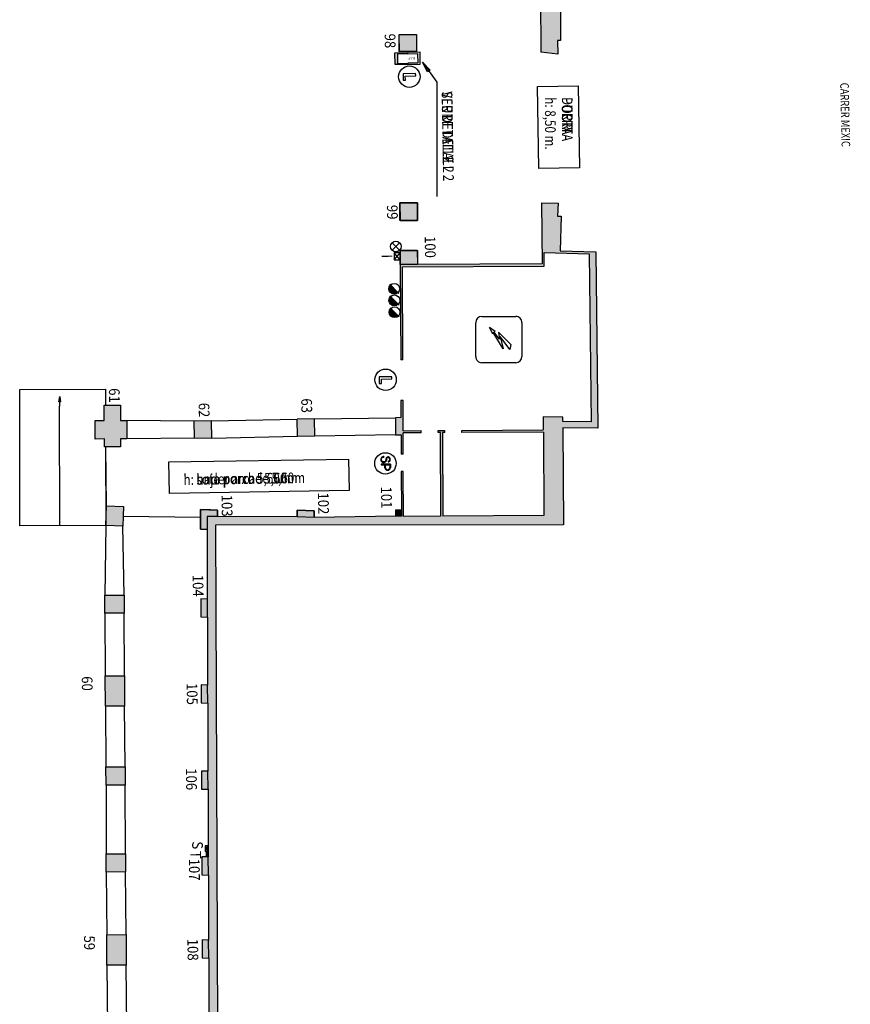
# Model space of a CAD drawing. Extents: x -489 to -331, y -801 to -430.
# Drawn here: x -424 to -385, y -584 to -538 of the extents above; entities that cross this region are included whole.
import ezdxf

# ---------------------------------------------------------------- set-up
doc = ezdxf.new("R2010")
doc.units = 0
doc.header["$MEASUREMENT"] = 0
for name, color, linetype in [('ARQUETAS', 30, 'CONTINUOUS'), ('ARQUETAS_BLOCK', 30, 'CONTINUOUS'), ('ARQUETAS_NUM', 30, 'CONTINUOUS'), ('ARQUITECTURA', 3, 'CONTINUOUS'), ('PILARES', 3, 'CONTINUOUS'), ('PILARES_BLOCK', 3, 'CONTINUOUS'), ('PILARES_NUM', 30, 'CONTINUOUS'), ('PROV_NUM', 30, 'CONTINUOUS'), ('SIMB_INSTALACIONES', 30, 'CONTINUOUS'), ('SIMB_SEGURIDAD', 1, 'CONTINUOUS'), ('SIMB_SERVICIOS', 3, 'CONTINUOUS'), ('TEXTOS_CA', 7, 'CONTINUOUS'), ('TEXTOS_EN', 7, 'CONTINUOUS'), ('TEXTOS_ES', 7, 'CONTINUOUS')]:
    doc.layers.add(name, color=color, linetype=linetype)
doc.styles.add('SS', font='sanss___.ttf')

# ---------------------------------------------------------------- blocks, each defined once
blk = doc.blocks.new('BIE')
at = {"layer": 'SIMB_SEGURIDAD', "linetype": 'Continuous'}
blk.add_hatch(color=256, dxfattribs=at).paths.add_polyline_path([(-0.001, 0.503), (0.499, 0.503), (0.499, -0.497), (-0.001, -0.497), (-0.001, -0.397), (0.399, -0.397), (0.399, 0.403), (-0.001, 0.403)])
for points in [[(-0.001, 0.503), (-0.501, 0.503), (-0.501, -0.497), (-0.001, -0.497), (-0.001, -0.397), (-0.401, -0.397), (-0.401, 0.403), (-0.001, 0.403)], [(-0.001, 0.503), (0.499, 0.503), (0.499, -0.497), (-0.001, -0.497), (-0.001, -0.397), (0.399, -0.397), (0.399, 0.403), (-0.001, 0.403)]]:
    blk.add_lwpolyline(points, close=True, dxfattribs=at)
at = {"layer": 'SIMB_SEGURIDAD', "linetype": 'Continuous', "insert": (-0.294, 0.1), "char_height": 0.2, "width": 0.3743, "attachment_point": 1}
blk.add_mtext('B.I.E', dxfattribs=at)
blk = doc.blocks.new('ET')
at = {"layer": 'SIMB_INSTALACIONES', "linetype": 'Continuous'}
for p, q in [((-0.764, 1.055), (0.82, 1.055)), ((-1.052, -0.817), (-1.052, 0.767)), ((0.257, 0.535), (-0.317, -0.04)), ((0.495, 0.495), (-0.119, 0.04)), ((0.257, 0.535), (0.495, 0.495)), ((1.108, 0.767), (1.108, -0.817)), ((0, 0), (-0.337, -0.257)), ((-0.317, -0.04), (0, 0)), ((0.457, 0.18), (-0.307, -0.287)), ((-0.119, 0.04), (0.457, 0.18)), ((-0.356, -0.198), (-0.535, -0.455)), ((-0.244, -0.31), (-0.535, -0.455)), ((-0.337, -0.257), (-0.356, -0.198)), ((-0.307, -0.287), (-0.244, -0.31)), ((0.82, -1.105), (-0.764, -1.105))]:
    blk.add_line(p, q, dxfattribs=at)
for centre, start, end in [((-0.764, 0.767), 90, 180.001), ((0.82, 0.767), 0, 90), ((-0.764, -0.817), 180.001, 270), ((0.82, -0.817), 269.9989, 0)]:
    blk.add_arc(centre, 0.288, start, end, dxfattribs=at)
blk = doc.blocks.new('PTA_LIBRE')
at = {"layer": 'SIMB_SEGURIDAD', "linetype": 'Continuous'}
for p, q in [((-0.138, 0.295), (-0.138, -0.294)), ((-0.138, 0.295), (-0.138, -0.294)), ((-0.034, 0.295), (-0.138, 0.295)), ((-0.034, 0.295), (-0.138, 0.295)), ((-0.034, -0.19), (-0.034, 0.295)), ((-0.034, -0.19), (-0.034, 0.295)), ((-0.138, -0.294), (0.165, -0.294)), ((-0.138, -0.294), (0.165, -0.294)), ((0.165, -0.19), (-0.034, -0.19)), ((0.165, -0.19), (-0.034, -0.19)), ((0.165, -0.294), (0.165, -0.19)), ((0.165, -0.294), (0.165, -0.19))]:
    blk.add_line(p, q, dxfattribs=at)
blk.add_circle((0, 0), 0.5, dxfattribs=at)
blk = doc.blocks.new('SP')
at = {"layer": 'SIMB_SEGURIDAD', "linetype": 'Continuous'}
for p, q in [((-0.292, 0.171), (-0.301, 0.144)), ((-0.292, 0.171), (-0.301, 0.144)), ((-0.301, 0.144), (-0.301, 0.116)), ((-0.301, 0.144), (-0.301, 0.116)), ((-0.301, 0.116), (-0.295, 0.088)), ((-0.301, 0.116), (-0.295, 0.088)), ((-0.295, 0.088), (-0.282, 0.064)), ((-0.295, 0.088), (-0.282, 0.064)), ((-0.277, 0.194), (-0.292, 0.171)), ((-0.277, 0.194), (-0.292, 0.171)), ((-0.282, 0.064), (-0.262, 0.044)), ((-0.282, 0.064), (-0.262, 0.044)), ((-0.256, 0.212), (-0.277, 0.194)), ((-0.256, 0.212), (-0.277, 0.194)), ((-0.274, 0.139), (-0.275, 0.118)), ((-0.274, 0.139), (-0.275, 0.118)), ((-0.274, 0.139), (-0.275, 0.118)), ((-0.275, 0.118), (-0.274, 0.139)), ((-0.274, 0.139), (-0.275, 0.118)), ((-0.275, 0.118), (-0.274, 0.139)), ((-0.275, 0.118), (-0.27, 0.098)), ((-0.275, 0.118), (-0.27, 0.098)), ((-0.275, 0.118), (-0.27, 0.098)), ((-0.27, 0.098), (-0.275, 0.118)), ((-0.275, 0.118), (-0.27, 0.098)), ((-0.27, 0.098), (-0.275, 0.118)), ((-0.268, 0.159), (-0.274, 0.139)), ((-0.268, 0.159), (-0.274, 0.139)), ((-0.268, 0.159), (-0.274, 0.139)), ((-0.274, 0.139), (-0.268, 0.159)), ((-0.268, 0.159), (-0.274, 0.139)), ((-0.274, 0.139), (-0.268, 0.159)), ((-0.27, 0.098), (-0.26, 0.08)), ((-0.27, 0.098), (-0.26, 0.08)), ((-0.27, 0.098), (-0.26, 0.08)), ((-0.26, 0.08), (-0.27, 0.098)), ((-0.27, 0.098), (-0.26, 0.08)), ((-0.26, 0.08), (-0.27, 0.098)), ((-0.257, 0.176), (-0.268, 0.159)), ((-0.257, 0.176), (-0.268, 0.159)), ((-0.257, 0.176), (-0.268, 0.159)), ((-0.268, 0.159), (-0.257, 0.176)), ((-0.257, 0.176), (-0.268, 0.159)), ((-0.268, 0.159), (-0.257, 0.176)), ((-0.262, 0.044), (-0.238, 0.031)), ((-0.262, 0.044), (-0.238, 0.031)), ((-0.26, 0.08), (-0.246, 0.066)), ((-0.26, 0.08), (-0.246, 0.066)), ((-0.26, 0.08), (-0.246, 0.066)), ((-0.246, 0.066), (-0.26, 0.08)), ((-0.26, 0.08), (-0.246, 0.066)), ((-0.246, 0.066), (-0.26, 0.08)), ((-0.241, 0.189), (-0.257, 0.176)), ((-0.241, 0.189), (-0.257, 0.176)), ((-0.241, 0.189), (-0.257, 0.176)), ((-0.257, 0.176), (-0.241, 0.189)), ((-0.241, 0.189), (-0.257, 0.176)), ((-0.257, 0.176), (-0.241, 0.189)), ((-0.232, 0.223), (-0.256, 0.212)), ((-0.232, 0.223), (-0.256, 0.212)), ((-0.246, 0.066), (-0.229, 0.056)), ((-0.246, 0.066), (-0.229, 0.056)), ((-0.246, 0.066), (-0.229, 0.056)), ((-0.229, 0.056), (-0.246, 0.066)), ((-0.246, 0.066), (-0.229, 0.056)), ((-0.229, 0.056), (-0.246, 0.066)), ((-0.224, 0.198), (-0.241, 0.189)), ((-0.224, 0.198), (-0.241, 0.189)), ((-0.224, 0.198), (-0.241, 0.189)), ((-0.241, 0.189), (-0.224, 0.198)), ((-0.224, 0.198), (-0.241, 0.189)), ((-0.241, 0.189), (-0.224, 0.198)), ((-0.238, 0.031), (-0.211, 0.025)), ((-0.238, 0.031), (-0.211, 0.025)), ((-0.204, 0.227), (-0.232, 0.223)), ((-0.204, 0.227), (-0.232, 0.223)), ((-0.229, 0.056), (-0.208, 0.052)), ((-0.229, 0.056), (-0.208, 0.052)), ((-0.229, 0.056), (-0.208, 0.052)), ((-0.208, 0.052), (-0.229, 0.056)), ((-0.229, 0.056), (-0.208, 0.052)), ((-0.208, 0.052), (-0.229, 0.056)), ((-0.203, 0.201), (-0.224, 0.198)), ((-0.203, 0.201), (-0.224, 0.198)), ((-0.203, 0.201), (-0.224, 0.198)), ((-0.224, 0.198), (-0.203, 0.201)), ((-0.203, 0.201), (-0.224, 0.198)), ((-0.224, 0.198), (-0.203, 0.201)), ((-0.211, 0.025), (-0.204, 0.025)), ((-0.211, 0.025), (-0.204, 0.025)), ((-0.208, 0.052), (-0.204, 0.051)), ((-0.208, 0.052), (-0.204, 0.051)), ((-0.208, 0.052), (-0.204, 0.051)), ((-0.204, 0.051), (-0.208, 0.052)), ((-0.208, 0.052), (-0.204, 0.051)), ((-0.204, 0.051), (-0.208, 0.052)), ((-0.166, 0.227), (-0.204, 0.227)), ((-0.166, 0.227), (-0.204, 0.227)), ((-0.204, 0.051), (-0.164, 0.051)), ((-0.204, 0.051), (-0.164, 0.051)), ((-0.204, 0.051), (-0.164, 0.051)), ((-0.164, 0.051), (-0.204, 0.051)), ((-0.204, 0.051), (-0.164, 0.051)), ((-0.164, 0.051), (-0.204, 0.051)), ((-0.204, 0.025), (-0.166, 0.025)), ((-0.204, 0.025), (-0.166, 0.025)), ((-0.167, 0.201), (-0.203, 0.201)), ((-0.167, 0.201), (-0.203, 0.201)), ((-0.167, 0.201), (-0.203, 0.201)), ((-0.203, 0.201), (-0.167, 0.201)), ((-0.167, 0.201), (-0.203, 0.201)), ((-0.203, 0.201), (-0.167, 0.201)), ((-0.154, 0.2), (-0.167, 0.201)), ((-0.154, 0.2), (-0.167, 0.201)), ((-0.154, 0.2), (-0.167, 0.201)), ((-0.167, 0.201), (-0.154, 0.2)), ((-0.154, 0.2), (-0.167, 0.201)), ((-0.167, 0.201), (-0.154, 0.2)), ((-0.149, 0.226), (-0.166, 0.227)), ((-0.149, 0.226), (-0.166, 0.227)), ((-0.166, 0.025), (-0.139, 0.021)), ((-0.166, 0.025), (-0.139, 0.021)), ((-0.131, 0.047), (-0.164, 0.051)), ((-0.164, 0.051), (-0.131, 0.047)), ((-0.131, 0.047), (-0.164, 0.051)), ((-0.164, 0.051), (-0.131, 0.047)), ((-0.164, 0.051), (-0.131, 0.047)), ((-0.164, 0.051), (-0.131, 0.047)), ((-0.154, 0.2), (-0.135, 0.193)), ((-0.135, 0.193), (-0.154, 0.2)), ((-0.154, 0.2), (-0.135, 0.193)), ((-0.135, 0.193), (-0.154, 0.2)), ((-0.135, 0.193), (-0.154, 0.2)), ((-0.135, 0.193), (-0.154, 0.2)), ((-0.123, 0.217), (-0.149, 0.226)), ((-0.123, 0.217), (-0.149, 0.226)), ((-0.139, 0.021), (-0.114, 0.009)), ((-0.139, 0.021), (-0.114, 0.009)), ((-0.119, 0.182), (-0.135, 0.193)), ((-0.119, 0.182), (-0.135, 0.193)), ((-0.119, 0.182), (-0.135, 0.193)), ((-0.135, 0.193), (-0.119, 0.182)), ((-0.119, 0.182), (-0.135, 0.193)), ((-0.135, 0.193), (-0.119, 0.182)), ((-0.131, 0.047), (-0.1, 0.032)), ((-0.131, 0.047), (-0.1, 0.032)), ((-0.131, 0.047), (-0.1, 0.032)), ((-0.1, 0.032), (-0.131, 0.047)), ((-0.131, 0.047), (-0.1, 0.032)), ((-0.1, 0.032), (-0.131, 0.047)), ((-0.101, 0.202), (-0.123, 0.217)), ((-0.101, 0.202), (-0.123, 0.217)), ((-0.106, 0.166), (-0.119, 0.182)), ((-0.106, 0.166), (-0.119, 0.182)), ((-0.106, 0.166), (-0.119, 0.182)), ((-0.119, 0.182), (-0.106, 0.166)), ((-0.106, 0.166), (-0.119, 0.182)), ((-0.119, 0.182), (-0.106, 0.166)), ((-0.114, 0.009), (-0.093, -0.009)), ((-0.114, 0.009), (-0.093, -0.009)), ((-0.098, 0.147), (-0.106, 0.166)), ((-0.098, 0.147), (-0.106, 0.166)), ((-0.098, 0.147), (-0.106, 0.166)), ((-0.106, 0.166), (-0.098, 0.147)), ((-0.098, 0.147), (-0.106, 0.166)), ((-0.106, 0.166), (-0.098, 0.147)), ((-0.083, 0.18), (-0.101, 0.202)), ((-0.083, 0.18), (-0.101, 0.202)), ((-0.1, 0.032), (-0.073, 0.009)), ((-0.1, 0.032), (-0.073, 0.009)), ((-0.1, 0.032), (-0.073, 0.009)), ((-0.073, 0.009), (-0.1, 0.032)), ((-0.1, 0.032), (-0.073, 0.009)), ((-0.073, 0.009), (-0.1, 0.032)), ((-0.095, 0.122), (-0.098, 0.147)), ((-0.095, 0.122), (-0.098, 0.147)), ((-0.095, 0.122), (-0.098, 0.147)), ((-0.098, 0.147), (-0.095, 0.122)), ((-0.095, 0.122), (-0.098, 0.147)), ((-0.098, 0.147), (-0.095, 0.122)), ((-0.095, 0.122), (-0.068, 0.126)), ((-0.095, 0.122), (-0.068, 0.126)), ((-0.072, 0.154), (-0.083, 0.18)), ((-0.072, 0.154), (-0.083, 0.18)), ((-0.073, 0.009), (-0.054, -0.021)), ((-0.073, 0.009), (-0.054, -0.021)), ((-0.073, 0.009), (-0.054, -0.021)), ((-0.054, -0.021), (-0.073, 0.009)), ((-0.073, 0.009), (-0.054, -0.021)), ((-0.054, -0.021), (-0.073, 0.009)), ((-0.068, 0.126), (-0.072, 0.154)), ((-0.068, 0.126), (-0.072, 0.154)), ((0.037, -0.205), (0.037, 0.227)), ((0.037, -0.205), (0.037, 0.227)), ((0.037, 0.227), (0.037, -0.205)), ((0.037, -0.205), (0.037, 0.227)), ((0.037, 0.227), (0.064, 0.2)), ((0.064, 0.2), (0.037, 0.227)), ((0.037, 0.227), (0.202, 0.227)), ((0.202, 0.227), (0.037, 0.227)), ((0.064, 0.2), (0.064, -0.002)), ((0.064, -0.002), (0.064, 0.2)), ((0.064, 0.2), (0.2, 0.2)), ((0.064, 0.2), (0.2, 0.2)), ((0.2, 0.2), (0.202, 0.227)), ((0.202, 0.227), (0.2, 0.2)), ((-0.328, -0.078), (-0.301, -0.077)), ((-0.301, -0.077), (-0.328, -0.078)), ((-0.327, -0.099), (-0.328, -0.078)), ((-0.327, -0.099), (-0.328, -0.078)), ((-0.327, -0.099), (-0.328, -0.078)), ((-0.328, -0.078), (-0.327, -0.099)), ((-0.327, -0.099), (-0.328, -0.078)), ((-0.328, -0.078), (-0.327, -0.099)), ((-0.316, -0.133), (-0.327, -0.099)), ((-0.316, -0.133), (-0.327, -0.099)), ((-0.316, -0.133), (-0.327, -0.099)), ((-0.327, -0.099), (-0.316, -0.133)), ((-0.316, -0.133), (-0.327, -0.099)), ((-0.327, -0.099), (-0.316, -0.133)), ((-0.297, -0.162), (-0.316, -0.133)), ((-0.297, -0.162), (-0.316, -0.133)), ((-0.297, -0.162), (-0.316, -0.133)), ((-0.316, -0.133), (-0.297, -0.162)), ((-0.297, -0.162), (-0.316, -0.133)), ((-0.316, -0.133), (-0.297, -0.162)), ((-0.301, -0.094), (-0.301, -0.077)), ((-0.301, -0.094), (-0.301, -0.077)), ((-0.292, -0.121), (-0.301, -0.094)), ((-0.292, -0.121), (-0.301, -0.094)), ((-0.271, -0.185), (-0.297, -0.162)), ((-0.271, -0.185), (-0.297, -0.162)), ((-0.271, -0.185), (-0.297, -0.162)), ((-0.297, -0.162), (-0.271, -0.185)), ((-0.271, -0.185), (-0.297, -0.162)), ((-0.297, -0.162), (-0.271, -0.185)), ((-0.277, -0.144), (-0.292, -0.121)), ((-0.277, -0.144), (-0.292, -0.121)), ((-0.256, -0.163), (-0.277, -0.144)), ((-0.256, -0.163), (-0.277, -0.144)), ((-0.239, -0.2), (-0.271, -0.185)), ((-0.239, -0.2), (-0.271, -0.185)), ((-0.239, -0.2), (-0.271, -0.185)), ((-0.271, -0.185), (-0.239, -0.2)), ((-0.239, -0.2), (-0.271, -0.185)), ((-0.271, -0.185), (-0.239, -0.2)), ((-0.232, -0.174), (-0.256, -0.163)), ((-0.232, -0.174), (-0.256, -0.163)), ((-0.206, -0.204), (-0.239, -0.2)), ((-0.206, -0.204), (-0.239, -0.2)), ((-0.206, -0.204), (-0.239, -0.2)), ((-0.239, -0.2), (-0.206, -0.204)), ((-0.206, -0.204), (-0.239, -0.2)), ((-0.239, -0.2), (-0.206, -0.204)), ((-0.204, -0.178), (-0.232, -0.174)), ((-0.204, -0.178), (-0.232, -0.174)), ((-0.156, -0.204), (-0.206, -0.204)), ((-0.156, -0.204), (-0.206, -0.204)), ((-0.156, -0.204), (-0.206, -0.204)), ((-0.206, -0.204), (-0.156, -0.204)), ((-0.156, -0.204), (-0.206, -0.204)), ((-0.206, -0.204), (-0.156, -0.204)), ((-0.166, -0.178), (-0.204, -0.178)), ((-0.166, -0.178), (-0.204, -0.178)), ((-0.159, -0.178), (-0.166, -0.178)), ((-0.159, -0.178), (-0.166, -0.178)), ((-0.132, -0.172), (-0.159, -0.178)), ((-0.132, -0.172), (-0.159, -0.178)), ((-0.156, -0.204), (-0.123, -0.197)), ((-0.123, -0.197), (-0.156, -0.204)), ((-0.156, -0.204), (-0.123, -0.197)), ((-0.123, -0.197), (-0.156, -0.204)), ((-0.123, -0.197), (-0.156, -0.204)), ((-0.123, -0.197), (-0.156, -0.204)), ((-0.108, -0.158), (-0.132, -0.172)), ((-0.108, -0.158), (-0.132, -0.172)), ((-0.092, -0.18), (-0.123, -0.197)), ((-0.092, -0.18), (-0.123, -0.197)), ((-0.092, -0.18), (-0.123, -0.197)), ((-0.123, -0.197), (-0.092, -0.18)), ((-0.092, -0.18), (-0.123, -0.197)), ((-0.123, -0.197), (-0.092, -0.18)), ((-0.089, -0.139), (-0.108, -0.158)), ((-0.089, -0.139), (-0.108, -0.158)), ((-0.093, -0.009), (-0.078, -0.032)), ((-0.093, -0.009), (-0.078, -0.032)), ((-0.067, -0.155), (-0.092, -0.18)), ((-0.067, -0.155), (-0.092, -0.18)), ((-0.067, -0.155), (-0.092, -0.18)), ((-0.092, -0.18), (-0.067, -0.155)), ((-0.067, -0.155), (-0.092, -0.18)), ((-0.092, -0.18), (-0.067, -0.155)), ((-0.076, -0.115), (-0.089, -0.139)), ((-0.076, -0.115), (-0.089, -0.139)), ((-0.078, -0.032), (-0.07, -0.059)), ((-0.078, -0.032), (-0.07, -0.059)), ((-0.069, -0.087), (-0.076, -0.115)), ((-0.069, -0.087), (-0.076, -0.115)), ((-0.07, -0.059), (-0.069, -0.087)), ((-0.07, -0.059), (-0.069, -0.087)), ((-0.051, -0.125), (-0.067, -0.155)), ((-0.051, -0.125), (-0.067, -0.155)), ((-0.051, -0.125), (-0.067, -0.155)), ((-0.067, -0.155), (-0.051, -0.125)), ((-0.051, -0.125), (-0.067, -0.155)), ((-0.067, -0.155), (-0.051, -0.125)), ((-0.054, -0.021), (-0.043, -0.055)), ((-0.054, -0.021), (-0.043, -0.055)), ((-0.054, -0.021), (-0.043, -0.055)), ((-0.043, -0.055), (-0.054, -0.021)), ((-0.054, -0.021), (-0.043, -0.055)), ((-0.043, -0.055), (-0.054, -0.021)), ((-0.042, -0.09), (-0.051, -0.125)), ((-0.042, -0.09), (-0.051, -0.125)), ((-0.042, -0.09), (-0.051, -0.125)), ((-0.051, -0.125), (-0.042, -0.09)), ((-0.042, -0.09), (-0.051, -0.125)), ((-0.051, -0.125), (-0.042, -0.09)), ((-0.043, -0.055), (-0.042, -0.09)), ((-0.043, -0.055), (-0.042, -0.09)), ((-0.043, -0.055), (-0.042, -0.09)), ((-0.042, -0.09), (-0.043, -0.055)), ((-0.043, -0.055), (-0.042, -0.09)), ((-0.042, -0.09), (-0.043, -0.055)), ((0.037, -0.205), (0.064, -0.205)), ((0.037, -0.205), (0.064, -0.205)), ((0.064, -0.002), (0.064, -0.029)), ((0.064, -0.029), (0.064, -0.002)), ((0.2, -0.002), (0.064, -0.002)), ((0.2, -0.002), (0.064, -0.002)), ((0.064, -0.205), (0.064, -0.029)), ((0.064, -0.029), (0.064, -0.205)), ((0.201, -0.029), (0.064, -0.029)), ((0.064, -0.029), (0.201, -0.029)), ((0.201, -0.029), (0.2, -0.002)), ((0.2, -0.002), (0.201, -0.029))]:
    blk.add_line(p, q, dxfattribs=at)
blk.add_circle((0, 0), 0.5, dxfattribs=at)
for centre, radius, start, end in [((0.195, 0.099), 0.101, 272.923, 87.077), ((0.195, 0.099), 0.101, 272.923, 87.077), ((0.194, 0.099), 0.128, 272.7155, 86.7579), ((0.194, 0.099), 0.128, 272.7155, 86.7579)]:
    blk.add_arc(centre, radius, start, end, dxfattribs=at)
blk = doc.blocks.new('061')
at = {"layer": 'PILARES_BLOCK'}
for p, q in [((0.42, 0.716), (1.174, 0.721)), ((0.424, 0.002), (0.42, 0.716)), ((1.174, 0.721), (1.178, 0.007)), ((0, 0), (0.424, 0.002)), ((0.005, -0.865), (0, 0)), ((1.178, 0.007), (1.478, 0.008)), ((1.478, 0.008), (1.483, -0.858)), ((0.428, -0.863), (0.005, -0.865)), ((0.43, -1.228), (0.428, -0.863)), ((1.483, -0.858), (1.183, -0.86)), ((1.183, -0.86), (1.185, -1.224)), ((1.185, -1.224), (0.43, -1.228))]:
    blk.add_line(p, q, dxfattribs=at)
for points in [[(0.475, 0.717), (0.42, 0.716), (0.492, -1.228), (0.43, -1.228)], [(1.174, 0.721), (0.475, 0.717), (1.185, -1.224), (0.492, -1.228)], [(0.424, 0.002), (0.428, -0.863), (0, 0), (0.005, -0.865)], [(0.43, -1.228), (0.424, 0.002), (0.428, -0.863)], [(1.478, 0.008), (1.178, 0.007), (1.483, -0.858), (1.183, -0.86)]]:
    blk.add_solid(points, dxfattribs=at)
blk = doc.blocks.new('060')
at = {"layer": 'PILARES_BLOCK'}
for p, q in [((0, 0), (0.898, 0.004)), ((0.013, -1.421), (0, 0)), ((0.898, 0.004), (0.905, -1.417)), ((0.905, -1.417), (0.013, -1.421))]:
    blk.add_line(p, q, dxfattribs=at)
blk.add_solid([(0.898, 0.004), (0.905, -1.417), (0, 0), (0.013, -1.421)], dxfattribs=at)
blk = doc.blocks.new('059')
at = {"layer": 'PILARES_BLOCK'}
for p, q in [((0, 0), (0.897, 0.004)), ((0, -1.421), (0, 0)), ((0.897, 0.004), (0.905, -1.417)), ((0.904, -1.417), (0, -1.421))]:
    blk.add_line(p, q, dxfattribs=at)
blk.add_solid([(0.897, 0.004), (0.905, -1.417), (0, 0), (0, -1.421)], dxfattribs=at)
blk = doc.blocks.new('DESAGÜE')
at = {"layer": 'SIMB_SERVICIOS', "linetype": 'Continuous'}
for p, q in [((-0.177, 0.177), (0.177, -0.177)), ((-0.177, -0.177), (0.177, 0.177))]:
    blk.add_line(p, q, dxfattribs=at)
blk.add_circle((0, 0), 0.25, dxfattribs=at)
blk = doc.blocks.new('BAJANTE')
at = {"layer": 'SIMB_SERVICIOS', "linetype": 'Continuous'}
blk.add_hatch(color=256, dxfattribs=at).paths.add_polyline_path([(-0.186, 0.191, 0.198912), (-0.26, 0.012, 0.668179), (0.172, -0.167)])
blk.add_line((-0.219, 0.221), (0.211, -0.209), dxfattribs=at)
blk.add_circle((-0.007, 0.012), 0.253, dxfattribs=at)
blk = doc.blocks.new('062')
at = {"layer": 'PILARES_BLOCK'}
for p, q in [((0.82, 0.013), (0, 0)), ((0.82, 0.013), (0, 0)), ((0.013, -0.789), (0, 0)), ((0.013, -0.789), (0, 0)), ((0.833, -0.803), (0.82, 0.013)), ((0.833, -0.803), (0.82, 0.013)), ((0.833, -0.803), (0.013, -0.789)), ((0.833, -0.803), (0.013, -0.789))]:
    blk.add_line(p, q, dxfattribs=at)
blk.add_solid([(0, 0), (0.82, 0.013), (0.013, -0.789), (0.833, -0.803)], dxfattribs=at)
blk = doc.blocks.new('063')
at = {"layer": 'PILARES_BLOCK'}
for p, q in [((0.81, 0.005), (0, 0)), ((0.81, 0.005), (0, 0)), ((0.013, -0.82), (0, 0)), ((0.013, -0.82), (0, 0)), ((0.823, -0.796), (0.81, 0.005)), ((0.823, -0.796), (0.81, 0.005)), ((0.823, -0.796), (0.013, -0.82)), ((0.823, -0.796), (0.013, -0.82))]:
    blk.add_line(p, q, dxfattribs=at)
blk.add_solid([(0, 0), (0.81, 0.005), (0.013, -0.82), (0.823, -0.796)], dxfattribs=at)
blk = doc.blocks.new('I')
at = {"layer": 'ARQUETAS_BLOCK'}
for p, q in [((0, -0.34), (0.28, 0)), ((0.28, -0.34), (0, 0)), ((0.28, 0), (0, 0)), ((0, 0), (0, -0.34)), ((0.28, -0.34), (0.28, 0)), ((0, -0.34), (0.28, -0.34))]:
    blk.add_line(p, q, dxfattribs=at)
blk = doc.blocks.new('S')
at = {"layer": 'ARQUETAS_BLOCK'}
for p, q in [((0, -0.25), (0.15, 0)), ((0, 0), (0.15, -0.25)), ((0.15, 0), (0, 0)), ((0, 0), (0, -0.25)), ((0.15, -0.25), (0.15, 0)), ((0, -0.25), (0.15, -0.25))]:
    blk.add_line(p, q, dxfattribs=at)
blk = doc.blocks.new('T')
at = {"layer": 'ARQUETAS_BLOCK'}
for p, q in [((0.1, -0.2), (0, 0)), ((0, -0.2), (0.1, 0)), ((0.1, 0), (0, 0)), ((0, 0), (0, -0.2)), ((0.1, -0.2), (0.1, 0)), ((0, -0.2), (0.1, -0.2))]:
    blk.add_line(p, q, dxfattribs=at)
blk = doc.blocks.new('098')
at = {"layer": 'PILARES_BLOCK'}
blk.add_hatch(color=256, dxfattribs=at).paths.add_polyline_path([(0.805, 0.795), (0, 0.795), (0, 0), (0.805, 0)])
blk.add_lwpolyline([(0, 0.795), (0.805, 0.795), (0.805, 0), (0, 0)], close=True, dxfattribs=at)
blk = doc.blocks.new('099')
at = {"layer": 'PILARES_BLOCK'}
blk.add_hatch(color=256, dxfattribs=at).paths.add_polyline_path([(0.825, 0.816), (0, 0.816), (0, 0), (0.825, 0)])
blk.add_lwpolyline([(0, 0.816), (0.825, 0.816), (0.825, 0), (0, 0)], close=True, dxfattribs=at)
blk = doc.blocks.new('100')
at = {"layer": 'PILARES_BLOCK'}
blk.add_hatch(color=256, dxfattribs=at).paths.add_polyline_path([(0.803, 0.653), (0, 0.653), (0, 0), (0.803, 0)])
blk.add_lwpolyline([(0.803, 0), (0, 0), (0, 0.653), (0.803, 0.653)], close=True, dxfattribs=at)
blk = doc.blocks.new('101')
at = {"layer": 'PILARES_BLOCK'}
blk.add_hatch(color=256, dxfattribs=at).paths.add_polyline_path([(0.251, 0.29), (-0.001, 0.3), (0, 0), (0.251, 0)])
blk.add_lwpolyline([(-0.001, 0.3), (0.251, 0.29), (0.251, 0), (0, 0), (-0.001, 0.3)], dxfattribs=at)
blk = doc.blocks.new('102')
at = {"layer": 'PILARES_BLOCK'}
blk.add_hatch(color=256, dxfattribs=at).paths.add_polyline_path([(0.802, 0.269), (0.002, 0.3), (0, 0), (0.8, -0.032)])
blk.add_lwpolyline([(0, 0), (0.002, 0.3), (0.802, 0.269), (0.8, -0.032), (0, 0)], dxfattribs=at)
blk = doc.blocks.new('103')
at = {"layer": 'PILARES_BLOCK'}
blk.add_hatch(color=256, dxfattribs=at).paths.add_polyline_path([(0.786, 0.891), (-0.003, 0.922), (0, 0), (0.3, -0.012), (0.3, 0.591), (0.784, 0.591)])
blk.add_lwpolyline([(0.784, 0.591), (0.3, 0.591), (0.3, -0.012), (0, 0), (-0.003, 0.922), (0.786, 0.891), (0.784, 0.591)], dxfattribs=at)
blk = doc.blocks.new('104')
at = {"layer": 'PILARES_BLOCK'}
blk.add_hatch(color=256, dxfattribs=at).paths.add_polyline_path([(0.297, 0.829), (-0.003, 0.841), (0, 0), (0.3, -0.012)])
blk.add_lwpolyline([(0.297, 0.829), (-0.003, 0.841), (0, 0), (0.3, -0.012), (0.297, 0.829)], dxfattribs=at)
blk = doc.blocks.new('105')
at = {"layer": 'PILARES_BLOCK'}
blk.add_hatch(color=256, dxfattribs=at).paths.add_polyline_path([(0.297, 0.829), (-0.003, 0.841), (0, 0), (0.3, -0.012)])
blk.add_lwpolyline([(0.297, 0.829), (-0.003, 0.841), (0, 0), (0.3, -0.012), (0.297, 0.829)], dxfattribs=at)
blk = doc.blocks.new('106')
at = {"layer": 'PILARES_BLOCK'}
blk.add_hatch(color=256, dxfattribs=at).paths.add_polyline_path([(0.297, 0.829), (-0.003, 0.841), (0, 0), (0.3, -0.012)])
blk.add_lwpolyline([(0.297, 0.829), (-0.003, 0.841), (0, 0), (0.3, -0.012), (0.297, 0.829)], dxfattribs=at)
blk = doc.blocks.new('107')
at = {"layer": 'PILARES_BLOCK'}
blk.add_hatch(color=256, dxfattribs=at).paths.add_polyline_path([(0.297, 0.829), (-0.003, 0.841), (0, 0), (0.3, -0.012)])
blk.add_lwpolyline([(0.297, 0.829), (-0.003, 0.841), (0, 0), (0.3, -0.012), (0.297, 0.829)], dxfattribs=at)
blk = doc.blocks.new('108')
at = {"layer": 'PILARES_BLOCK'}
blk.add_hatch(color=256, dxfattribs=at).paths.add_polyline_path([(0.297, 0.829), (-0.003, 0.841), (0, 0), (0.3, -0.012)])
blk.add_lwpolyline([(0.297, 0.829), (-0.003, 0.841), (0, 0), (0.3, -0.012), (0.297, 0.829)], dxfattribs=at)

msp = doc.modelspace()

# ---------------------------------------------------------------- hatches: boundary and pattern name
at = {"layer": 'ARQUITECTURA'}
for points in [[(-397.382, -537.664), (-397.409, -529.388), (-399.024, -529.393), (-399.034, -526.472), (-399.634, -526.394), (-399.631, -527.243), (-403.903, -527.242), (-403.903, -527.342), (-403.373, -527.342), (-403.372, -527.582), (-403.272, -527.581), (-403.273, -527.342), (-399.631, -527.343), (-399.623, -529.833), (-403.261, -529.832), (-403.269, -528.281), (-403.369, -528.282), (-403.361, -529.833), (-403.461, -529.832), (-403.461, -529.932), (-402.662, -529.932), (-402.634, -535.594), (-402.534, -535.594), (-402.536, -535.114), (-402.547, -532.914), (-402.562, -529.982), (-401.662, -529.983), (-401.647, -532.909), (-401.636, -535.209), (-401.376, -535.208), (-401.376, -535.108), (-401.536, -535.109), (-401.547, -533.009), (-398.767, -532.995), (-398.767, -532.895), (-399.757, -532.9), (-401.547, -532.909), (-401.562, -529.983), (-399.622, -529.983), (-399.621, -530.283), (-399.021, -530.284), (-399.022, -529.984), (-398.032, -529.984), (-398.017, -532.891), (-398.067, -532.891), (-398.067, -532.991), (-397.967, -532.991), (-397.945, -537.291), (-399.735, -537.3), (-399.737, -536.98), (-400.097, -536.981), (-400.106, -535.101), (-400.716, -535.104), (-400.716, -535.204), (-400.206, -535.202), (-400.197, -536.982), (-402.347, -536.993, -0.414214), (-402.528, -536.814), (-402.53, -536.394), (-402.63, -536.394), (-402.628, -536.814, 0.414195), (-402.346, -537.093, 0.000028), (-402.346, -537.093, -0.000012), (-402.346, -537.093), (-399.906, -537.08), (-399.893, -539.891), (-399.107, -539.976), (-399.109, -539.339), (-398.977, -539.339), (-398.982, -537.669)], [(-398.829, -561.965), (-398.864, -557.435), (-397.238, -557.455), (-397.332, -549.217), (-398.986, -549.17), (-398.94, -547.547), (-399.108, -547.542), (-399.091, -546.941), (-399.859, -546.919), (-399.837, -549.781), (-405.659, -549.808), (-405.662, -549.151), (-406.462, -549.155), (-406.459, -549.811), (-406.438, -554.254), (-406.338, -554.254), (-406.358, -549.911), (-399.736, -549.88), (-399.741, -549.248), (-397.631, -549.308), (-397.542, -557.151), (-398.866, -557.135), (-398.868, -556.935), (-399.782, -556.924), (-399.777, -557.531), (-403.583, -557.552), (-403.583, -557.652), (-399.776, -557.631), (-399.747, -561.528), (-404.465, -561.554), (-404.483, -557.657), (-404.383, -557.656), (-404.383, -557.556), (-404.683, -557.558), (-404.683, -557.658), (-404.583, -557.657), (-404.565, -561.55), (-406.305, -561.574), (-406.314, -559.469), (-406.414, -559.465), (-406.406, -561.27), (-406.658, -561.26), (-406.657, -561.56), (-407.821, -561.576), (-407.707, -561.97)], [(-405.483, -557.662), (-405.483, -557.562), (-406.323, -557.567), (-406.327, -556.682), (-406.329, -556.154), (-406.429, -556.154), (-406.426, -556.956), (-406.676, -556.96), (-406.673, -557.76), (-406.422, -557.756), (-406.418, -558.664), (-406.318, -558.668), (-406.323, -557.667)], [(-407.707, -561.97), (-407.821, -561.576), (-410.473, -561.613), (-410.471, -561.312), (-411.271, -561.281), (-411.273, -561.581), (-414.994, -561.578), (-414.992, -561.278), (-415.321, -561.265), (-415.781, -561.247), (-415.78, -561.597), (-415.778, -562.169), (-415.478, -562.181), (-415.466, -565.434), (-415.766, -565.422), (-415.762, -566.263), (-415.462, -566.275), (-415.45, -569.453), (-415.75, -569.441), (-415.747, -570.282), (-415.447, -570.293), (-415.435, -573.471), (-415.735, -573.46), (-415.732, -574.3), (-415.432, -574.312), (-415.42, -577.474), (-415.72, -577.462), (-415.717, -578.303), (-415.417, -578.315), (-415.41, -580.222), (-415.01, -580.145), (-415.079, -561.975)], [(-414.922, -603.446), (-415.01, -580.145), (-415.41, -580.222), (-415.405, -581.361), (-415.705, -581.348), (-415.702, -582.19), (-415.402, -582.202), (-415.39, -585.443), (-415.58, -585.438), (-415.68, -585.432), (-415.687, -586.272), (-415.387, -586.284), (-415.374, -589.537), (-415.674, -589.525), (-415.671, -590.366), (-415.371, -590.378), (-415.359, -593.518), (-415.659, -593.506), (-415.656, -594.347), (-415.356, -594.358), (-415.344, -597.56), (-415.644, -597.549), (-415.626, -598.39), (-415.341, -598.401), (-415.328, -601.841), (-415.628, -601.829), (-415.625, -602.67), (-415.325, -602.682), (-415.321, -603.675)]]:
    msp.add_hatch(color=256, dxfattribs=at).paths.add_polyline_path(points)

# ---------------------------------------------------------------- linework, layer by layer
at = {"layer": 'ARQUETAS'}
for p, q in [((-406.742, -549.593), (-406.462, -549.253)), ((-406.462, -549.593), (-406.742, -549.253)), ((-415.571, -577.203), (-415.421, -576.953)), ((-415.571, -576.953), (-415.421, -577.203)), ((-415.422, -577.403), (-415.522, -577.203)), ((-415.522, -577.403), (-415.422, -577.203))]:
    msp.add_line(p, q, dxfattribs=at)
for points in [[(-406.462, -549.593), (-406.462, -549.253), (-406.742, -549.253), (-406.742, -549.593)], [(-415.421, -577.203), (-415.421, -576.953), (-415.571, -576.953), (-415.571, -577.203)], [(-415.422, -577.403), (-415.422, -577.203), (-415.522, -577.203), (-415.522, -577.403)]]:
    msp.add_lwpolyline(points, close=True, dxfattribs=at)
at = {"layer": 'ARQUITECTURA'}
for p, q in [((-399.906, -537.08), (-399.893, -539.891)), ((-398.982, -537.669), (-398.977, -539.339)), ((-399.109, -539.339), (-399.107, -539.976)), ((-398.977, -539.339), (-399.109, -539.339)), ((-399.107, -539.976), (-399.893, -539.891)), ((-399.859, -546.919), (-399.837, -549.781)), ((-399.859, -546.919), (-399.091, -546.941)), ((-399.091, -546.941), (-399.108, -547.542)), ((-399.108, -547.542), (-398.94, -547.547)), ((-398.94, -547.547), (-398.986, -549.17)), ((-405.662, -549.151), (-406.462, -549.155)), ((-406.462, -549.155), (-406.459, -549.811)), ((-405.662, -549.151), (-405.659, -549.808)), ((-399.741, -549.248), (-397.631, -549.308)), ((-399.736, -549.88), (-399.741, -549.248)), ((-399.741, -549.248), (-397.631, -549.308)), ((-399.736, -549.88), (-399.741, -549.248)), ((-398.986, -549.17), (-397.332, -549.217)), ((-397.631, -549.308), (-397.542, -557.151)), ((-397.631, -549.308), (-397.542, -557.151)), ((-397.332, -549.217), (-397.238, -557.455)), ((-406.459, -549.811), (-406.438, -554.254)), ((-406.358, -549.911), (-399.736, -549.88)), ((-406.358, -549.911), (-399.736, -549.88)), ((-406.338, -554.254), (-406.358, -549.911)), ((-406.338, -554.254), (-406.358, -549.911)), ((-399.837, -549.781), (-405.659, -549.808)), ((-406.338, -554.254), (-406.438, -554.254)), ((-424.226, -555.648), (-420.227, -555.624)), ((-424.221, -562.013), (-424.226, -555.648)), ((-420.227, -555.624), (-420.225, -556.375)), ((-422.397, -556.219), (-422.357, -555.969)), ((-422.322, -556.22), (-422.397, -556.219)), ((-422.357, -555.969), (-422.362, -556.427)), ((-422.357, -555.969), (-422.322, -556.22)), ((-406.429, -556.154), (-406.426, -556.956)), ((-406.329, -556.154), (-406.429, -556.154)), ((-406.327, -556.682), (-406.329, -556.154)), ((-406.327, -556.682), (-406.329, -556.154)), ((-422.345, -562.001), (-422.362, -556.427)), ((-406.323, -557.567), (-406.327, -556.682)), ((-406.323, -557.567), (-406.327, -556.682)), ((-416.084, -557.121), (-419.222, -557.083)), ((-415.264, -557.108), (-411.265, -557.024)), ((-410.455, -557.019), (-406.676, -556.96)), ((-406.426, -556.956), (-406.676, -556.96)), ((-406.676, -556.96), (-406.673, -557.76)), ((-399.782, -556.924), (-399.777, -557.531)), ((-398.868, -556.935), (-399.782, -556.924)), ((-399.782, -556.924), (-399.777, -557.531)), ((-398.868, -556.935), (-399.782, -556.924)), ((-398.866, -557.135), (-398.868, -556.935)), ((-398.866, -557.135), (-398.868, -556.935)), ((-397.542, -557.151), (-398.866, -557.135)), ((-397.542, -557.151), (-398.866, -557.135)), ((-406.323, -557.567), (-405.483, -557.562)), ((-406.323, -557.567), (-405.483, -557.562)), ((-405.483, -557.662), (-406.323, -557.667)), ((-406.318, -558.668), (-406.323, -557.667)), ((-405.483, -557.662), (-405.483, -557.562)), ((-404.683, -557.558), (-404.383, -557.556)), ((-404.683, -557.558), (-404.383, -557.556)), ((-404.683, -557.658), (-404.683, -557.558)), ((-404.683, -557.608), (-404.683, -557.558)), ((-404.583, -557.657), (-404.683, -557.658)), ((-404.565, -561.55), (-404.583, -557.657)), ((-404.383, -557.656), (-404.483, -557.657)), ((-404.483, -557.657), (-404.465, -561.554)), ((-404.383, -557.656), (-404.383, -557.556)), ((-404.383, -557.606), (-404.383, -557.556)), ((-403.583, -557.552), (-399.777, -557.531)), ((-403.583, -557.552), (-399.777, -557.531)), ((-403.583, -557.652), (-403.583, -557.552)), ((-403.583, -557.602), (-403.583, -557.552)), ((-399.776, -557.631), (-403.583, -557.652)), ((-399.776, -557.631), (-399.747, -561.528)), ((-398.864, -557.435), (-398.829, -561.965)), ((-397.238, -557.455), (-398.864, -557.435)), ((-416.072, -557.909), (-419.217, -557.95)), ((-411.252, -557.844), (-415.251, -557.923)), ((-406.673, -557.76), (-410.442, -557.82)), ((-406.673, -557.76), (-406.422, -557.756)), ((-406.422, -557.756), (-406.418, -558.664)), ((-420.219, -558.319), (-420.207, -561.994)), ((-420.171, -561.074), (-420.208, -558.319)), ((-406.318, -558.668), (-406.418, -558.664)), ((-406.314, -559.469), (-406.414, -559.465)), ((-406.414, -559.465), (-406.406, -561.27)), ((-406.305, -561.574), (-406.314, -559.469)), ((-420.207, -561.994), (-420.171, -561.074)), ((-420.171, -561.074), (-419.374, -561.105)), ((-419.374, -561.105), (-419.392, -561.564)), ((-415.781, -561.247), (-415.78, -561.597)), ((-415.321, -561.265), (-415.781, -561.247)), ((-414.992, -561.278), (-415.321, -561.265)), ((-414.994, -561.578), (-414.992, -561.278)), ((-411.271, -561.281), (-411.273, -561.581)), ((-410.471, -561.312), (-411.271, -561.281)), ((-410.473, -561.613), (-410.471, -561.312)), ((-406.658, -561.26), (-406.657, -561.56)), ((-406.406, -561.27), (-406.658, -561.26)), ((-419.392, -561.564), (-419.41, -562.026)), ((-419.393, -561.564), (-415.78, -561.597)), ((-419.392, -561.564), (-419.393, -561.564)), ((-415.78, -561.597), (-415.778, -562.169)), ((-411.273, -561.581), (-414.994, -561.578)), ((-406.657, -561.56), (-410.473, -561.613)), ((-404.565, -561.55), (-406.305, -561.574)), ((-399.747, -561.528), (-404.465, -561.554)), ((-420.207, -561.994), (-424.221, -562.013)), ((-420.207, -561.994), (-420.25, -565.245)), ((-419.41, -562.026), (-420.207, -561.994)), ((-419.35, -565.241), (-419.41, -562.026)), ((-415.778, -562.169), (-415.478, -562.181)), ((-415.478, -562.181), (-415.466, -565.434)), ((-398.829, -561.965), (-415.079, -561.975)), ((-415.079, -561.975), (-414.87, -617.187)), ((-415.766, -565.422), (-415.762, -566.263)), ((-415.466, -565.434), (-415.766, -565.422)), ((-420.246, -566.095), (-420.231, -569.014)), ((-419.333, -569.009), (-419.346, -566.091)), ((-415.762, -566.263), (-415.462, -566.275)), ((-415.462, -566.275), (-415.45, -569.453)), ((-415.75, -569.441), (-415.747, -570.282)), ((-415.45, -569.453), (-415.75, -569.441)), ((-420.218, -570.435), (-420.2, -573.267)), ((-419.3, -573.262), (-419.326, -570.431)), ((-415.747, -570.282), (-415.447, -570.293)), ((-415.447, -570.293), (-415.435, -573.471)), ((-415.735, -573.46), (-415.732, -574.3)), ((-415.435, -573.471), (-415.735, -573.46)), ((-420.196, -574.117), (-420.19, -577.326)), ((-419.29, -577.321), (-419.296, -574.112)), ((-415.732, -574.3), (-415.432, -574.312)), ((-415.432, -574.312), (-415.42, -577.474)), ((-415.72, -577.462), (-415.717, -578.303)), ((-415.42, -577.474), (-415.72, -577.462)), ((-420.186, -578.176), (-420.159, -581.104)), ((-419.262, -581.1), (-419.286, -578.171)), ((-415.717, -578.303), (-415.417, -578.315)), ((-415.417, -578.315), (-415.405, -581.361)), ((-415.405, -581.361), (-415.705, -581.348)), ((-415.705, -581.349), (-415.702, -582.19)), ((-420.159, -582.526), (-420.128, -585.413)), ((-419.228, -585.409), (-419.254, -582.521)), ((-415.702, -582.19), (-415.402, -582.202)), ((-415.402, -582.202), (-415.39, -585.443))]:
    msp.add_line(p, q, dxfattribs=at)
at = {"layer": 'PILARES'}
for p, q in [((-406.504, -539.069), (-405.704, -539.064)), ((-406.499, -539.869), (-406.504, -539.069)), ((-405.704, -539.064), (-405.699, -539.864)), ((-405.699, -539.864), (-406.499, -539.869)), ((-405.65, -546.925), (-406.471, -546.929)), ((-406.471, -546.929), (-406.466, -547.749)), ((-405.646, -547.745), (-405.65, -546.925)), ((-406.466, -547.749), (-405.646, -547.745)), ((-420.28, -556.375), (-419.526, -556.371)), ((-420.276, -557.089), (-420.28, -556.375)), ((-419.526, -556.371), (-419.522, -557.085)), ((-420.7, -557.091), (-420.276, -557.089)), ((-420.695, -557.956), (-420.7, -557.091)), ((-419.522, -557.085), (-419.222, -557.083)), ((-419.222, -557.083), (-419.217, -557.95)), ((-415.264, -557.108), (-416.084, -557.121)), ((-416.072, -557.909), (-416.084, -557.121)), ((-415.251, -557.923), (-415.264, -557.108)), ((-410.455, -557.019), (-411.265, -557.024)), ((-411.252, -557.844), (-411.265, -557.024)), ((-410.442, -557.82), (-410.455, -557.019)), ((-420.271, -557.954), (-420.695, -557.956)), ((-420.269, -558.319), (-420.271, -557.954)), ((-419.217, -557.95), (-419.517, -557.951)), ((-419.517, -557.951), (-419.515, -558.315)), ((-415.251, -557.923), (-416.072, -557.909)), ((-410.442, -557.82), (-411.252, -557.844)), ((-419.515, -558.315), (-420.269, -558.319)), ((-420.25, -565.245), (-419.35, -565.241)), ((-420.246, -566.095), (-420.25, -565.245)), ((-419.35, -565.241), (-419.346, -566.091)), ((-419.346, -566.091), (-420.246, -566.095)), ((-420.231, -569.014), (-419.333, -569.009)), ((-420.218, -570.435), (-420.231, -569.014)), ((-419.333, -569.009), (-419.326, -570.431)), ((-419.326, -570.431), (-420.218, -570.435)), ((-420.2, -573.267), (-419.3, -573.262)), ((-420.196, -574.117), (-420.2, -573.267)), ((-419.3, -573.262), (-419.296, -574.112)), ((-419.296, -574.112), (-420.196, -574.117)), ((-420.19, -577.326), (-419.29, -577.321)), ((-420.186, -578.176), (-420.19, -577.326)), ((-419.29, -577.321), (-419.286, -578.171)), ((-419.286, -578.171), (-420.186, -578.176)), ((-420.159, -581.104), (-419.262, -581.1)), ((-420.159, -582.526), (-420.159, -581.104)), ((-419.262, -581.1), (-419.254, -582.521)), ((-419.255, -582.521), (-420.159, -582.526))]:
    msp.add_line(p, q, dxfattribs=at)
for points in [[(-405.704, -539.064), (-405.699, -539.864), (-406.504, -539.069), (-406.499, -539.869)], [(-405.65, -546.925), (-405.646, -547.745), (-406.471, -546.929), (-406.466, -547.749)], [(-405.662, -549.151), (-405.659, -549.808), (-406.462, -549.155), (-406.408, -549.861)], [(-420.225, -556.375), (-420.28, -556.375), (-420.208, -558.319), (-420.269, -558.319)], [(-419.526, -556.371), (-420.225, -556.375), (-419.515, -558.315), (-420.208, -558.319)], [(-420.276, -557.089), (-420.271, -557.954), (-420.7, -557.091), (-420.695, -557.956)], [(-420.269, -558.319), (-420.276, -557.089), (-420.271, -557.954)], [(-419.222, -557.083), (-419.522, -557.085), (-419.217, -557.95), (-419.517, -557.951)], [(-416.084, -557.121), (-415.264, -557.108), (-416.072, -557.909), (-415.251, -557.923)], [(-411.265, -557.024), (-410.455, -557.019), (-411.252, -557.844), (-410.442, -557.82)], [(-406.426, -556.956), (-406.422, -557.756), (-406.676, -556.96), (-406.673, -557.76)], [(-419.374, -561.105), (-419.41, -562.026), (-420.171, -561.074), (-420.207, -561.994)], [(-419.35, -565.241), (-419.346, -566.091), (-420.25, -565.245), (-420.246, -566.095)], [(-419.333, -569.009), (-419.326, -570.431), (-420.231, -569.014), (-420.218, -570.435)], [(-419.3, -573.262), (-419.296, -574.112), (-420.2, -573.267), (-420.196, -574.117)], [(-419.29, -577.321), (-419.286, -578.171), (-420.19, -577.326), (-420.186, -578.176)], [(-419.262, -581.1), (-419.254, -582.521), (-420.159, -581.104), (-420.159, -582.526)]]:
    msp.add_solid(points, dxfattribs=at)
at = {"layer": 'TEXTOS_CA'}
for p, q in [((-405.419, -540.364), (-404.751, -541.283)), ((-405.419, -540.364), (-405.064, -540.725)), ((-405.185, -540.813), (-405.419, -540.364)), ((-405.064, -540.725), (-405.185, -540.813)), ((-404.751, -541.283), (-404.745, -546.629)), ((-400.055, -541.495), (-398.143, -541.465)), ((-399.994, -545.321), (-400.055, -541.495)), ((-398.143, -541.465), (-398.082, -545.291)), ((-398.082, -545.291), (-399.994, -545.321)), ((-417.259, -559.028), (-408.872, -558.895)), ((-417.236, -560.498), (-417.259, -559.028)), ((-408.872, -558.895), (-408.849, -560.365)), ((-408.849, -560.365), (-417.236, -560.498))]:
    msp.add_line(p, q, dxfattribs=at)
at = {"layer": 'TEXTOS_EN'}
for p, q in [((-405.419, -540.364), (-404.751, -541.283)), ((-405.419, -540.364), (-405.064, -540.725)), ((-405.185, -540.813), (-405.419, -540.364)), ((-405.064, -540.725), (-405.185, -540.813)), ((-404.751, -541.283), (-404.745, -546.629)), ((-400.055, -541.495), (-398.143, -541.465)), ((-399.994, -545.321), (-400.055, -541.495)), ((-398.143, -541.465), (-398.082, -545.291)), ((-398.082, -545.291), (-399.994, -545.321)), ((-417.259, -559.028), (-408.872, -558.895)), ((-417.236, -560.498), (-417.259, -559.028)), ((-408.872, -558.895), (-408.849, -560.365)), ((-408.849, -560.365), (-417.236, -560.498))]:
    msp.add_line(p, q, dxfattribs=at)
at = {"layer": 'TEXTOS_ES'}
for p, q in [((-405.419, -540.364), (-404.751, -541.283)), ((-405.419, -540.364), (-405.064, -540.725)), ((-405.185, -540.813), (-405.419, -540.364)), ((-405.064, -540.725), (-405.185, -540.813)), ((-404.751, -541.283), (-404.745, -546.629)), ((-400.055, -541.495), (-398.143, -541.465)), ((-399.994, -545.321), (-400.055, -541.495)), ((-398.143, -541.465), (-398.082, -545.291)), ((-398.082, -545.291), (-399.994, -545.321)), ((-417.259, -559.028), (-408.872, -558.895)), ((-417.236, -560.498), (-417.259, -559.028)), ((-408.872, -558.895), (-408.849, -560.365)), ((-408.849, -560.365), (-417.236, -560.498))]:
    msp.add_line(p, q, dxfattribs=at)

# ---------------------------------------------------------------- block references
at = {"layer": 'ARQUETAS_BLOCK'}
for name, p in [('I', (-406.742, -549.253)), ('S', (-415.571, -576.953)), ('T', (-415.522, -577.203))]:
    msp.add_blockref(name, p, dxfattribs=at)
at = {"layer": 'PILARES_BLOCK'}
for name, p in [('098', (-406.504, -539.864)), ('099', (-406.471, -547.745)), ('100', (-406.462, -549.808)), ('061', (-420.7, -557.091)), ('062', (-416.084, -557.121)), ('063', (-411.265, -557.024)), ('103', (-415.778, -562.169)), ('102', (-411.273, -561.581)), ('101', (-406.657, -561.56)), ('104', (-415.762, -566.263)), ('060', (-420.231, -569.014)), ('105', (-415.747, -570.282)), ('106', (-415.732, -574.3)), ('107', (-415.717, -578.303)), ('059', (-420.159, -581.104)), ('108', (-415.702, -582.19))]:
    msp.add_blockref(name, p, dxfattribs=at)
at = {"layer": 'SIMB_INSTALACIONES', "rotation": 270}
msp.add_blockref('ET', (-401.831, -553.286), dxfattribs=at)
at = {"layer": 'SIMB_SEGURIDAD', "xscale": 1.180000000000009, "yscale": 0.5599999999999454, "rotation": 180.909999999998}
msp.add_blockref('BIE', (-406.116, -540.182), dxfattribs=at)
at = {"layer": 'SIMB_SEGURIDAD', "rotation": 270.9099999999988}
for name, p in [('PTA_LIBRE', (-406.032, -541.034)), ('PTA_LIBRE', (-407.143, -555.189)), ('SP', (-407.148, -559.095))]:
    msp.add_blockref(name, p, dxfattribs=at)
at = {"layer": 'SIMB_SERVICIOS'}
for name, p in [('DESAGÜE', (-406.665, -548.965)), ('BAJANTE', (-406.728, -550.951)), ('BAJANTE', (-406.724, -551.494)), ('BAJANTE', (-406.716, -552.045))]:
    msp.add_blockref(name, p, dxfattribs=at)

# ---------------------------------------------------------------- texts
at = {"layer": 'ARQUETAS_NUM', "style": 'SS', "width": 0.9}
for s, p in [('I', (-407.322, -549.334)), ('S', (-416.176, -576.747)), ('T', (-416.258, -577.191))]:
    msp.add_text(s, height=0.5, rotation=271, dxfattribs=at).set_placement(p)
at = {"layer": 'PILARES_NUM', "style": 'SS', "width": 0.9}
for s, p in [('61', (-420.06, -555.585)), ('62', (-415.871, -556.266)), ('63', (-411.082, -556.06)), ('60', (-421.33, -569.036)), ('59', (-421.226, -581.146))]:
    msp.add_text(s, height=0.5, rotation=271, dxfattribs=at).set_placement(p)
at = {"layer": 'PROV_NUM', "style": 'SS', "width": 0.9}
for s, p in [('98', (-407.186, -539.028)), ('99', (-407.082, -547.025)), ('100', (-405.316, -548.479)), ('101', (-407.359, -560.179)), ('103', (-414.805, -560.56)), ('102', (-410.303, -560.456)), ('104', (-416.156, -564.299)), ('105', (-416.433, -569.353)), ('106', (-416.468, -573.334)), ('107', (-416.329, -577.557)), ('108', (-416.399, -581.296))]:
    msp.add_text(s, height=0.5, rotation=271, dxfattribs=at).set_placement(p)
at = {"layer": 'TEXTOS_CA', "style": 'SS', "width": 0.8}
for s, height, rotation, p in [('CARRER MEXIC', 0.4, 271.32, (-385.918, -541.321)), ('VEURE DETALL 2', 0.5, 270.9463, (-404.525, -541.724)), ('h: 8,50 m.', 0.5, 270.0608, (-399.7, -541.997)), ('PORTA', 0.5, 270.0608, (-398.913, -541.984)), ('h: sota porxo 5,60m', 0.5, 0.91, (-416.575, -560.099))]:
    msp.add_text(s, height=height, rotation=rotation, dxfattribs=at).set_placement(p)
at = {"layer": 'TEXTOS_EN', "style": 'SS', "width": 0.8}
for s, height, rotation, p in [('CARRER MEXIC', 0.4, 271.32, (-385.918, -541.321)), ('SEE DETAIL 2', 0.5, 270.9463, (-404.525, -541.724)), ('h: 8,50 m.', 0.5, 270.0608, (-399.7, -541.997)), ('DOOR', 0.5, 270.0608, (-398.913, -541.984)), ('h: under arcade 5,60m', 0.5, 0.91, (-416.575, -560.099))]:
    msp.add_text(s, height=height, rotation=rotation, dxfattribs=at).set_placement(p)
at = {"layer": 'TEXTOS_ES', "style": 'SS', "width": 0.8}
for s, height, rotation, p in [('CARRER MEXIC', 0.4, 271.32, (-385.918, -541.321)), ('VER DETALLE 2', 0.5, 270.9463, (-404.525, -541.724)), ('h: 8,50 m.', 0.5, 270.0608, (-399.7, -541.997)), ('PUERTA', 0.5, 270.0608, (-398.913, -541.984)), ('h: bajo porche 5,60m', 0.5, 0.91, (-416.575, -560.099))]:
    msp.add_text(s, height=height, rotation=rotation, dxfattribs=at).set_placement(p)

doc.saveas('drawing.dxf')
